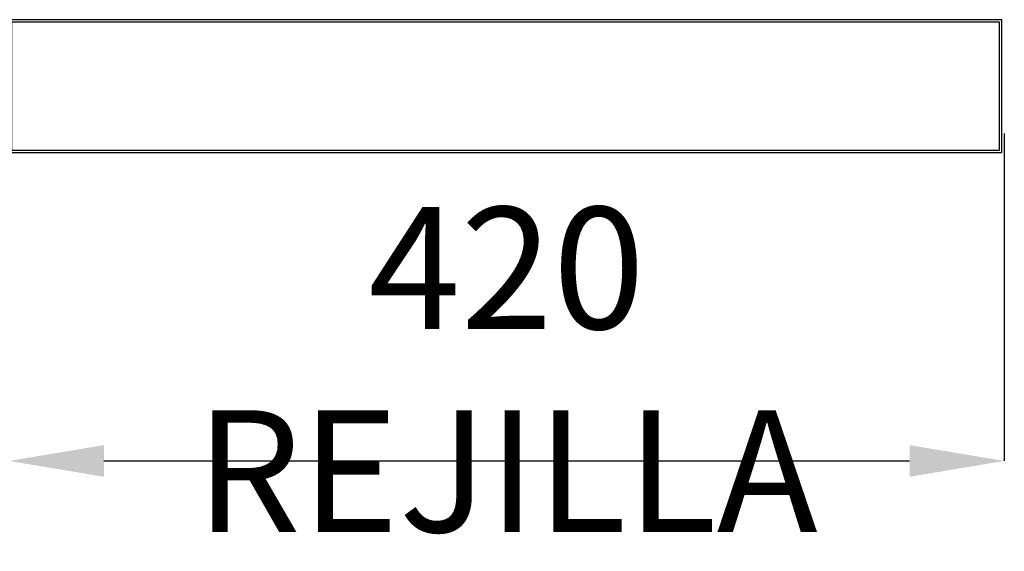
# Model space of a CAD drawing. Units: millimetres. Extents: x 24196 to 49059, y 7220 to 17621.
# Drawn here: x 27776 to 28192, y 11236 to 11460 of the extents above; entities that cross this region are included whole.
import ezdxf

# ---------------------------------------------------------------- set-up
doc = ezdxf.new("R2010")
doc.units = ezdxf.units.MM
doc.styles.add('SLDTEXTSTYLE0', font='TXT', dxfattribs={"width": 0.75})
doc.dimstyles.new('SLDDIMSTYLE2', dxfattribs={"dimtxt": 51.366374, "dimasz": 40, "dimexe": 0, "dimexo": 0.0625, "dimgap": 12.841593, "dimtad": 1, "dimdec": 1, "dimrnd": 1e-09, "dimzin": 12, "dimdsep": 46, "dimtxsty": 'SLDTEXTSTYLE0', "dimsah": 1, "dimcen": 0.09, "dimadec": 0, "dimazin": 0, "dimtfac": 1, "dimtdec": 1, "dimtmove": 0, "dimatfit": 0, "dimfxl": 1, "dimtolj": 1, "dimtzin": 12, "dimarcsym": 0})

# ---------------------------------------------------------------- blocks, each defined once
blk = doc.blocks.new('*D32')
at = {"color": 0, "lineweight": -2, "transparency": 16777216}
for p, q in [((27771.87, 11411.66), (27771.87, 11273.66)), ((28191.87, 11411.66), (28191.87, 11273.66)), ((27811.87, 11273.66), (28151.87, 11273.66))]:
    blk.add_line(p, q, dxfattribs=at)
at = {"color": 0, "transparency": 16777216}
for points in [[(27811.87, 11280.32), (27811.87, 11266.99), (27771.87, 11273.66)], [(28151.87, 11280.32), (28151.87, 11266.99), (28191.87, 11273.66)]]:
    blk.add_solid(points, dxfattribs=at)
at = {"layer": 'DEFPOINTS', "color": 0, "transparency": 16777216}
for p in [(27771.87, 11431.66), (28191.87, 11431.66), (28191.87, 11273.66)]:
    blk.add_point(p, dxfattribs=at)
at = {"color": 0, "transparency": 16777216, "insert": (27981.87, 11312.18), "char_height": 51.3664, "attachment_point": 5, "style": 'SLDTEXTSTYLE0'}
blk.add_mtext('\\A1;420 REJILLA', dxfattribs=at)

msp = doc.modelspace()

# ---------------------------------------------------------------- linework, layer by layer
at = {"color": 7, "linetype": 'Continuous'}
for points in [[(27771.87, 11403.66), (28190.87, 11403.66), (28190.87, 11459.66), (27771.87, 11459.66)], [(27772.87, 11404.66), (28189.87, 11404.66), (28189.87, 11458.66), (27772.87, 11458.66)]]:
    msp.add_lwpolyline(points, close=True, dxfattribs=at)

# ---------------------------------------------------------------- dimensions: what is measured, and where the dimension line sits
at = {"color": 7}
dim = msp.add_linear_dim(base=(28191.87, 11273.66), p1=(27771.87, 11431.66), p2=(28191.87, 11431.66), text='<> REJILLA', dimstyle='SLDDIMSTYLE2', override={"dimexo": 20, "dimdec": 0, "dimpost": ''}, dxfattribs=at)
dim.commit()
dim.dimension.update_dxf_attribs({"geometry": '*D32', "text_midpoint": (27981.87, 11312.18)})

doc.saveas('drawing.dxf')
